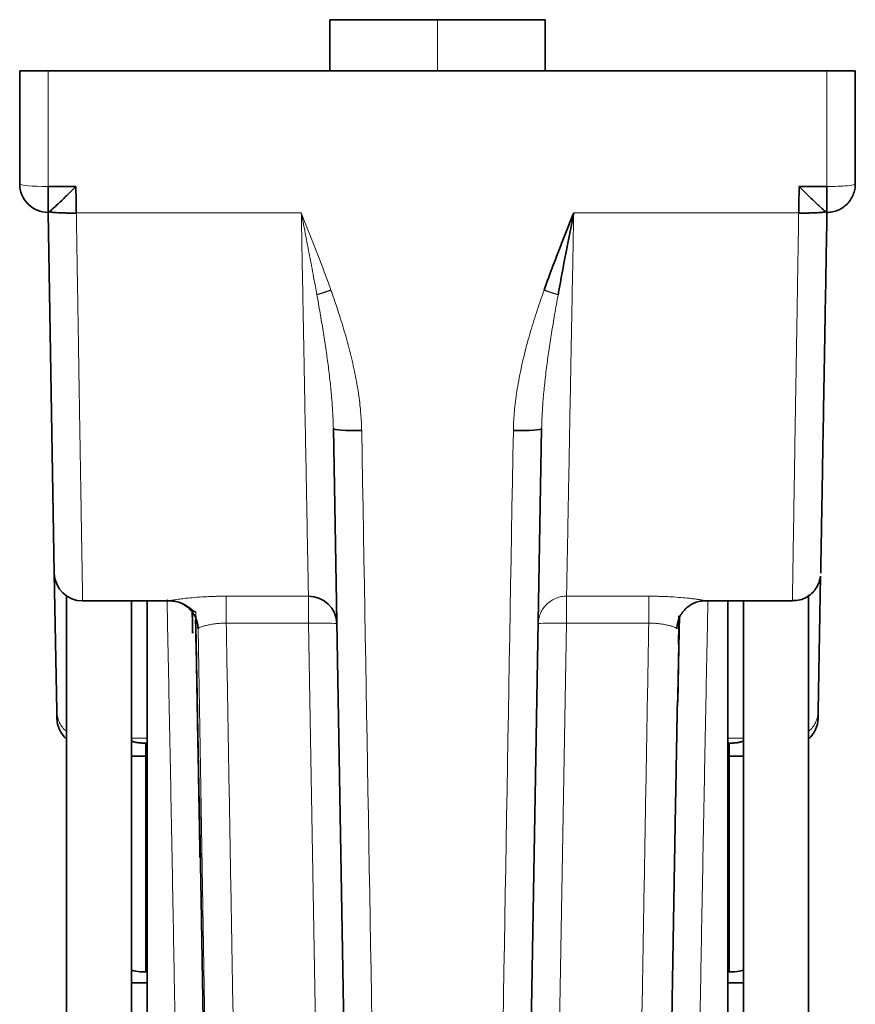
# Model space of a CAD drawing. Units: millimetres. Extents: x 55 to 1688, y 73 to 1527.
# Drawn here: x 770 to 800, y 1154 to 1189 of the extents above; entities that cross this region are included whole.
import ezdxf

# ---------------------------------------------------------------- set-up
doc = ezdxf.new("R2010")
doc.units = ezdxf.units.MM
doc.layers.add('1', color=7, linetype='Continuous', true_color=0xffffff)

msp = doc.modelspace()

# ---------------------------------------------------------------- linework, layer by layer
at = {"layer": '1', "color": 18, "linetype": 'Continuous', "lineweight": 35}
for p, q in [((781.185, 1188.746), (781.185, 1186.946)), ((784.985, 1188.746), (781.185, 1188.746)), ((784.985, 1188.746), (788.785, 1188.746)), ((788.785, 1186.946), (788.785, 1188.746)), ((770.235, 1186.946), (770.235, 1182.946)), ((771.235, 1186.946), (798.735, 1186.946)), ((799.735, 1182.946), (799.735, 1186.946)), ((771.235, 1182.858), (772.218, 1182.858)), ((797.752, 1182.858), (798.735, 1182.858)), ((771.457, 1169.214), (771.235, 1181.946)), ((781.308, 1174.317), (781.815, 1145.273)), ((788.155, 1145.272), (788.662, 1174.317)), ((771.457, 1169.214), (771.542, 1164.349)), ((798.428, 1164.349), (798.511, 1169.103)), ((771.885, 1168.411), (771.885, 1141.691)), ((798.085, 1141.691), (798.085, 1168.452)), ((772.457, 1168.231), (775.53, 1168.231)), ((774.185, 1141.691), (774.185, 1168.231)), ((774.735, 1168.231), (774.735, 1158.946)), ((775.532, 1168.235), (775.53, 1168.231)), ((794.439, 1168.231), (794.438, 1168.235)), ((794.439, 1168.231), (797.513, 1168.231)), ((795.235, 1158.946), (795.235, 1168.231)), ((795.785, 1168.231), (795.785, 1141.691)), ((771.546, 1164.092), (771.542, 1164.349)), ((798.428, 1164.349), (798.423, 1164.092)), ((774.685, 1163.213), (774.685, 1155.14)), ((774.685, 1163.213), (774.735, 1163.213)), ((795.285, 1163.213), (795.235, 1163.213)), ((795.285, 1155.14), (795.285, 1163.213)), ((774.685, 1162.748), (774.185, 1162.748)), ((795.285, 1162.748), (795.785, 1162.748)), ((774.735, 1158.946), (774.735, 1140.946)), ((795.235, 1158.946), (795.235, 1140.946)), ((774.685, 1155.14), (774.735, 1155.14)), ((795.285, 1155.14), (795.235, 1155.14)), ((774.735, 1154.756), (774.185, 1154.756)), ((795.235, 1154.756), (795.785, 1154.756))]:
    msp.add_line(p, q, dxfattribs=at)
at = {"layer": '1', "color": 8, "linetype": 'Continuous', "lineweight": 18}
for p, q in [((784.985, 1186.946), (784.985, 1188.746)), ((771.235, 1186.946), (771.235, 1182.858)), ((798.735, 1182.858), (798.735, 1186.946)), ((780.428, 1167.445), (780.428, 1168.399)), ((789.541, 1168.399), (789.541, 1167.445)), ((776.531, 1167.253), (777.063, 1136.614)), ((777.528, 1167.445), (780.428, 1167.445)), ((780.967, 1136.597), (780.428, 1167.445)), ((789.541, 1167.445), (789.003, 1136.597)), ((789.541, 1167.445), (792.442, 1167.445))]:
    msp.add_line(p, q, dxfattribs=at)
at = {"layer": '1', "color": 18, "linetype": 'Continuous', "lineweight": 35}
for centre, start, end in [((771.235, 1182.946), 180, 270.1143), ((772.457, 1169.231), 181.0009, 269.8223), ((772.546, 1164.109), 181.001, 228.5866), ((797.423, 1164.109), 311.4138, 358.9989)]:
    msp.add_arc(centre, 1, start, end, dxfattribs=at)
at = {"layer": '1', "color": 8, "linetype": 'Continuous', "lineweight": 18}
for centre, major_axis, ratio, start_param, end_param in [((771.235, 1182.946), (-1, 0), 0.087156, 0, 1.570796), ((798.735, 1182.946), (-1, 0), 0.087156, 1.570796, 3.141593), ((780.428, 1167.41), (-1, -0.017), 0.034899, 3.141593, 4.71178), ((789.541, 1167.41), (-1, 0.017), 0.034899, 4.712998, 6.283172)]:
    msp.add_ellipse(centre, major_axis=major_axis, ratio=ratio, start_param=start_param, end_param=end_param, dxfattribs=at)
at = {"layer": '1', "color": 18, "linetype": 'Continuous', "lineweight": 35}
for centre, major_axis, ratio, start_param, end_param in [((782.308, 1174.334), (1, 0.017), 0.087143, 3.141593, 4.710855), ((787.662, 1174.334), (1, -0.017), 0.087143, 4.713909, 6.283185), ((780.428, 1167.41), (-1, -0.017), 0.988856, 3.141593, 4.695131), ((774.685, 1155.223), (-0.5, 0), 0.166892, 0, 1.570796), ((795.285, 1155.223), (-0.5, 0), 0.166892, 1.570796, 3.141593)]:
    msp.add_ellipse(centre, major_axis=major_axis, ratio=ratio, start_param=start_param, end_param=end_param, dxfattribs=at)
for points, degree, knots in [([(771.235, 1186.946), (771.153, 1186.945), (770.978, 1186.945), (770.716, 1186.943), (770.471, 1186.943), (770.276, 1186.945), (770.249, 1186.945), (770.235, 1186.946)], 3, [0, 0, 0, 0, 0.156307, 0.334451, 0.534454, 0.756313, 1, 1, 1, 1]), ([(799.735, 1186.946), (799.725, 1186.945), (799.706, 1186.945), (799.564, 1186.943), (799.376, 1186.943), (799.161, 1186.944), (798.945, 1186.945), (798.802, 1186.945), (798.735, 1186.946)], 3, [0, 0, 0, 0, 0.204698, 0.394182, 0.568446, 0.727493, 0.871335, 1, 1, 1, 1]), ([(799.735, 1182.946), (799.735, 1182.88), (799.728, 1182.815), (799.703, 1182.686), (799.684, 1182.623), (799.633, 1182.502), (799.602, 1182.444), (799.529, 1182.335), (799.488, 1182.284), (799.395, 1182.191), (799.344, 1182.15), (799.235, 1182.077), (799.177, 1182.046), (799.055, 1181.996), (798.992, 1181.977), (798.864, 1181.952), (798.798, 1181.945), (798.733, 1181.946)], 3, [0, 0, 0, 0, 0.125, 0.125, 0.25, 0.25, 0.375, 0.375, 0.5, 0.5, 0.625, 0.625, 0.75, 0.75, 0.875, 0.875, 1, 1, 1, 1]), ([(771.237, 1181.946), (771.237, 1181.947), (771.236, 1181.948), (771.236, 1181.967), (771.236, 1182.002), (771.235, 1182.062), (771.235, 1182.151), (771.235, 1182.275), (771.235, 1182.436), (771.235, 1182.633), (771.235, 1182.782), (771.235, 1182.858)], 3, [0, 0, 0, 0, 0.065369, 0.142189, 0.230456, 0.330161, 0.441299, 0.563861, 0.697838, 0.843222, 1, 1, 1, 1]), ([(771.266, 1181.96), (771.28, 1181.969), (771.322, 1182.002), (771.41, 1182.078), (771.562, 1182.215), (771.826, 1182.473), (772.072, 1182.715), (772.218, 1182.858)], 3, [0, 0, 0, 0, 0.11186, 0.233584, 0.366943, 0.624024, 1, 1, 1, 1]), ([(797.752, 1182.858), (797.83, 1182.78), (797.976, 1182.635), (798.171, 1182.447), (798.322, 1182.299), (798.489, 1182.14), (798.626, 1182.017), (798.679, 1181.978), (798.691, 1181.97)], 3, [0, 0, 0, 0, 0.206896, 0.383281, 0.529297, 0.645217, 0.905171, 1, 1, 1, 1]), ([(798.735, 1182.858), (798.735, 1182.833), (798.735, 1182.784), (798.735, 1182.713), (798.735, 1182.646), (798.735, 1182.583), (798.735, 1182.526), (798.735, 1182.472), (798.735, 1182.424), (798.735, 1182.38), (798.735, 1182.34), (798.735, 1182.304), (798.735, 1182.271), (798.735, 1182.243), (798.735, 1182.218), (798.735, 1182.149), (798.735, 1182.071), (798.735, 1181.997), (798.735, 1181.963), (798.735, 1181.949), (798.733, 1181.946), (798.733, 1181.946), (798.733, 1181.946)], 3, [0, 0, 0, 0, 0.051296, 0.100345, 0.147145, 0.191699, 0.234004, 0.274061, 0.31187, 0.347431, 0.380744, 0.411808, 0.440624, 0.467191, 0.491509, 0.513579, 0.674131, 0.765046, 0.884479, 0.94276, 0.981911, 1, 1, 1, 1]), ([(771.279, 1181.968), (771.269, 1181.962), (771.251, 1181.948), (771.242, 1181.947), (771.238, 1181.946)], 3, [0, 0, 0, 0, 0.513971, 1, 1, 1, 1]), ([(772.234, 1181.924), (772.181, 1181.923), (772.128, 1181.922), (772.024, 1181.922), (771.972, 1181.922), (771.872, 1181.923), (771.823, 1181.924), (771.729, 1181.927), (771.684, 1181.928), (771.598, 1181.932), (771.518, 1181.937), (771.45, 1181.943), (771.389, 1181.949), (771.361, 1181.953), (771.314, 1181.96), (771.295, 1181.964), (771.279, 1181.968)], 3, [0, 0, 0, 0, 0.125, 0.125, 0.25, 0.25, 0.375, 0.375, 0.5, 0.5, 0.625, 0.75, 0.75, 0.875, 0.875, 1, 1, 1, 1]), ([(789.243, 1179.041), (789.249, 1179.072), (789.336, 1179.554), (789.517, 1180.512), (789.7, 1181.447), (789.793, 1181.924), (789.793, 1181.924)], 3, [0, 0, 0, 0, 0.032639, 0.507957, 0.999998, 1, 1, 1, 1]), ([(798.69, 1181.968), (798.675, 1181.964), (798.655, 1181.96), (798.608, 1181.953), (798.581, 1181.949), (798.519, 1181.943), (798.451, 1181.937), (798.371, 1181.932), (798.286, 1181.928), (798.241, 1181.927), (798.147, 1181.924), (798.098, 1181.923), (797.998, 1181.922), (797.946, 1181.922), (797.842, 1181.922), (797.789, 1181.923), (797.736, 1181.924)], 3, [0, 0, 0, 0, 0.125, 0.125, 0.25, 0.25, 0.375, 0.5, 0.5, 0.625, 0.625, 0.75, 0.75, 0.875, 0.875, 1, 1, 1, 1]), ([(798.513, 1169.214), (798.513, 1169.214), (798.513, 1169.224), (798.514, 1169.276), (798.515, 1169.337), (798.518, 1169.512), (798.52, 1169.627), (798.525, 1169.911), (798.528, 1170.079), (798.535, 1170.467), (798.539, 1170.686), (798.547, 1171.173), (798.552, 1171.441), (798.562, 1172.023), (798.567, 1172.336), (798.579, 1173.005), (798.585, 1173.36), (798.598, 1174.107), (798.605, 1174.5), (798.619, 1175.318), (798.627, 1175.743), (798.642, 1176.622), (798.65, 1177.075), (798.666, 1178.004), (798.674, 1178.48), (798.691, 1179.448), (798.7, 1179.94), (798.717, 1180.936), (798.726, 1181.44), (798.735, 1181.946)], 3, [0, 0, 0, 0, 0.043414, 0.043414, 0.116998, 0.116998, 0.190581, 0.190581, 0.264165, 0.264165, 0.337748, 0.337748, 0.411332, 0.411332, 0.484915, 0.484915, 0.558499, 0.558499, 0.632082, 0.632082, 0.705666, 0.705666, 0.779249, 0.779249, 0.852833, 0.852833, 0.926416, 0.926416, 1, 1, 1, 1]), ([(798.731, 1181.946), (798.727, 1181.947), (798.719, 1181.949), (798.7, 1181.962), (798.69, 1181.968)], 3, [0, 0, 0, 0, 0.492168, 1, 1, 1, 1]), ([(797.514, 1168.244), (797.606, 1168.238), (797.788, 1168.253), (798.036, 1168.365), (798.23, 1168.521), (798.36, 1168.689), (798.442, 1168.848), (798.484, 1168.985), (798.501, 1169.068), (798.505, 1169.103), (798.505, 1169.103)], 3, [0, 0, 0, 0, 0.184555, 0.384632, 0.554344, 0.700764, 0.824769, 0.925165, 0.999708, 1, 1, 1, 1]), ([(775.521, 1168.234), (775.559, 1168.234), (775.635, 1168.231), (775.792, 1168.207), (775.974, 1168.145), (776.146, 1168.049), (776.279, 1167.949), (776.374, 1167.868), (776.422, 1167.839), (776.442, 1167.841), (776.447, 1167.843)], 3, [0, 0, 0, 0, 0.039647, 0.082012, 0.180844, 0.306507, 0.464611, 0.658857, 0.89183, 1, 1, 1, 1]), ([(775.532, 1168.235), (775.59, 1168.235), (775.65, 1168.23), (775.773, 1168.208), (775.835, 1168.19), (775.957, 1168.143), (776.017, 1168.112), (776.13, 1168.039), (776.184, 1167.997), (776.281, 1167.901), (776.325, 1167.848), (776.4, 1167.736), (776.431, 1167.677), (776.481, 1167.556), (776.5, 1167.494), (776.524, 1167.372), (776.53, 1167.312), (776.531, 1167.253)], 3, [0, 0, 0, 0, 0.125, 0.125, 0.25, 0.25, 0.375, 0.375, 0.5, 0.5, 0.625, 0.625, 0.75, 0.75, 0.875, 0.875, 1, 1, 1, 1]), ([(793.438, 1167.253), (793.439, 1167.312), (793.445, 1167.372), (793.47, 1167.494), (793.489, 1167.556), (793.538, 1167.677), (793.57, 1167.736), (793.645, 1167.848), (793.689, 1167.901), (793.786, 1167.997), (793.839, 1168.039), (793.953, 1168.112), (794.013, 1168.143), (794.135, 1168.19), (794.197, 1168.208), (794.319, 1168.23), (794.38, 1168.235), (794.438, 1168.235)], 3, [0, 0, 0, 0, 0.125, 0.125, 0.25, 0.25, 0.375, 0.375, 0.5, 0.5, 0.625, 0.625, 0.75, 0.75, 0.875, 0.875, 1, 1, 1, 1]), ([(776.455, 1167.09), (776.455, 1167.091), (776.451, 1167.256), (776.448, 1167.419), (776.445, 1167.578)], 3, [0, 0, 0, 0, 0.00822, 1, 1, 1, 1]), ([(776.563, 1161.232), (776.549, 1162.01), (776.524, 1163.382), (776.488, 1165.342), (776.466, 1166.506), (776.455, 1167.09)], 3, [0, 0, 0, 0, 0.381748, 0.684343, 1, 1, 1, 1]), ([(793.081, 1139.99), (793.08, 1140.011), (793.077, 1140.173), (793.079, 1140.797), (793.088, 1141.781), (793.103, 1143.106), (793.124, 1144.742), (793.138, 1145.701), (793.152, 1146.661), (793.184, 1148.832), (793.221, 1151.214), (793.263, 1153.747), (793.285, 1155.066), (793.307, 1156.381), (793.33, 1157.724), (793.353, 1159.056), (793.376, 1160.384), (793.4, 1161.713), (793.424, 1163.023), (793.439, 1163.882), (793.455, 1164.717)], 2, [0, 0, 0, 0.022594, 0.099838, 0.177082, 0.254326, 0.33157, 0.408814, 0.408814, 0.486057, 0.563301, 0.640545, 0.717789, 0.717789, 0.795033, 0.795033, 0.872277, 0.872277, 0.949521, 0.949521, 1, 1, 1]), ([(774.185, 1163.314), (774.185, 1163.294), (774.261, 1163.257), (774.331, 1163.242), (774.398, 1163.229), (774.492, 1163.221), (774.583, 1163.213), (774.685, 1163.213)], 2, [0, 0, 0, 0.25, 0.5, 0.5, 0.75, 0.75, 1, 1, 1]), ([(795.285, 1163.213), (795.385, 1163.213), (795.478, 1163.221), (795.567, 1163.228), (795.638, 1163.242), (795.706, 1163.256), (795.785, 1163.293), (795.785, 1163.314)], 2, [0, 0, 0, 0.25, 0.25, 0.5, 0.5, 0.75, 1, 1, 1]), ([(776.578, 1161.256), (776.585, 1160.836), (776.616, 1159.083), (776.64, 1157.747), (776.663, 1156.401), (776.707, 1153.76), (776.728, 1152.49), (776.748, 1151.224), (776.767, 1150.031), (776.785, 1148.842), (776.802, 1147.756), (776.818, 1146.676), (776.831, 1145.716), (776.845, 1144.76), (776.856, 1143.944), (776.866, 1143.125), (776.882, 1141.794), (776.89, 1140.804), (776.892, 1140.176), (776.889, 1140.011), (776.888, 1139.99)], 2, [0, 0, 0, 0.02729, 0.113378, 0.113378, 0.199466, 0.285554, 0.285554, 0.371643, 0.371643, 0.457731, 0.457731, 0.543819, 0.543819, 0.629907, 0.629907, 0.715995, 0.802083, 0.888171, 0.97426, 1, 1, 1])]:
    msp.add_open_spline(points, degree=degree, knots=knots, dxfattribs=at)
at = {"layer": '1', "color": 8, "linetype": 'Continuous', "lineweight": 18}
for points, degree in [([(772.218, 1182.858), (772.223, 1182.547), (772.228, 1182.235), (772.234, 1181.924)], 3), ([(797.736, 1181.924), (797.741, 1182.235), (797.747, 1182.547), (797.752, 1182.858)], 3), ([(772.234, 1181.924), (780.177, 1181.924)], 1), ([(789.793, 1181.924), (797.736, 1181.924)], 1), ([(782.815, 1145.203), (782.646, 1154.884), (782.477, 1164.566), (782.308, 1174.247)], 3), ([(787.662, 1174.247), (787.493, 1164.566), (787.324, 1154.884), (787.155, 1145.203)], 3), ([(777.528, 1168.399), (778.495, 1168.399), (779.461, 1168.399), (780.428, 1168.399)], 3), ([(789.541, 1168.399), (790.508, 1168.399), (791.475, 1168.399), (792.442, 1168.399)], 3), ([(777.528, 1167.445), (778.062, 1136.597)], 1), ([(791.907, 1136.597), (792.442, 1167.445)], 1), ([(774.735, 1163.385), (774.552, 1163.385), (774.368, 1163.385), (774.185, 1163.385)], 3), ([(795.785, 1163.385), (795.601, 1163.385), (795.418, 1163.385), (795.235, 1163.385)], 3)]:
    msp.add_open_spline(points, degree=degree, dxfattribs=at)
at = {"layer": '1', "color": 18, "linetype": 'Continuous', "lineweight": 35}
for points, degree in [([(772.218, 1182.858), (772.234, 1181.924)], 1), ([(797.736, 1181.924), (797.752, 1182.858)], 1), ([(789.793, 1181.924), (789.662, 1181.597), (789.408, 1180.96), (789.055, 1180.049), (788.845, 1179.479), (788.747, 1179.202)], 3), ([(776.338, 1167.093), (776.334, 1167.372), (776.329, 1167.648), (776.325, 1167.921)], 3), ([(793.492, 1166.7), (793.502, 1167.208), (793.511, 1167.702)], 2), ([(793.526, 1167.657), (793.516, 1167.151), (793.506, 1166.626)], 2), ([(793.506, 1166.626), (793.488, 1165.696), (793.469, 1164.667)], 2), ([(776.6, 1159.176), (776.582, 1160.219), (776.563, 1161.232)], 2)]:
    msp.add_open_spline(points, degree=degree, dxfattribs=at)
at = {"layer": '1', "color": 8, "linetype": 'Continuous', "lineweight": 18}
for points, degree, knots in [([(772.457, 1168.231), (772.457, 1168.231), (772.457, 1168.231), (772.457, 1168.233), (772.457, 1168.241), (772.457, 1168.255), (772.456, 1168.274), (772.456, 1168.298), (772.455, 1168.328), (772.455, 1168.363), (772.454, 1168.404), (772.453, 1168.45), (772.453, 1168.501), (772.452, 1168.557), (772.451, 1168.619), (772.45, 1168.686), (772.448, 1168.759), (772.447, 1168.836), (772.446, 1168.919), (772.444, 1169.008), (772.443, 1169.101), (772.441, 1169.2), (772.439, 1169.304), (772.438, 1169.413), (772.436, 1169.527), (772.434, 1169.646), (772.432, 1169.771), (772.43, 1169.9), (772.428, 1170.034), (772.425, 1170.174), (772.423, 1170.318), (772.42, 1170.467), (772.418, 1170.621), (772.415, 1170.779), (772.413, 1170.952), (772.409, 1171.142), (772.406, 1171.351), (772.402, 1171.572), (772.399, 1171.804), (772.395, 1172.048), (772.391, 1172.305), (772.386, 1172.574), (772.382, 1172.856), (772.377, 1173.151), (772.372, 1173.46), (772.367, 1173.782), (772.361, 1174.118), (772.355, 1174.468), (772.349, 1174.831), (772.343, 1175.209), (772.337, 1175.601), (772.33, 1176.007), (772.323, 1176.427), (772.316, 1176.861), (772.309, 1177.31), (772.302, 1177.772), (772.294, 1178.247), (772.286, 1178.736), (772.278, 1179.238), (772.269, 1179.752), (772.261, 1180.279), (772.252, 1180.817), (772.243, 1181.366), (772.237, 1181.737), (772.234, 1181.924)], 3, [0, 0, 0, 0, 0.000638, 0.013353, 0.026076, 0.038807, 0.051547, 0.064296, 0.077053, 0.089818, 0.102593, 0.115375, 0.128166, 0.140966, 0.153774, 0.166591, 0.179416, 0.19225, 0.205092, 0.217942, 0.230802, 0.243669, 0.256546, 0.26943, 0.282324, 0.295225, 0.308136, 0.321055, 0.333982, 0.346918, 0.359862, 0.372815, 0.385776, 0.398746, 0.411725, 0.426997, 0.442628, 0.458616, 0.474963, 0.491668, 0.508731, 0.526151, 0.54393, 0.562067, 0.580563, 0.599416, 0.618627, 0.638196, 0.658124, 0.678409, 0.699052, 0.720054, 0.741414, 0.763131, 0.785207, 0.807641, 0.830432, 0.853582, 0.87709, 0.900956, 0.92518, 0.949762, 0.974702, 1, 1, 1, 1]), ([(781.223, 1179.202), (781.182, 1179.316), (780.997, 1179.832), (780.649, 1180.74), (780.334, 1181.53), (780.177, 1181.924)], 3, [0, 0, 0, 0, 0.123347, 0.562722, 1, 1, 1, 1]), ([(780.726, 1179.041), (780.709, 1179.136), (780.665, 1179.377), (780.596, 1179.749), (780.523, 1180.137), (780.425, 1180.646), (780.311, 1181.235), (780.218, 1181.714), (780.177, 1181.924)], 3, [0, 0, 0, 0, 0.099562, 0.252741, 0.388054, 0.503968, 0.782842, 1, 1, 1, 1]), ([(780.177, 1181.924), (780.18, 1181.72), (780.19, 1181.196), (780.206, 1180.32), (780.226, 1179.262), (780.248, 1178.107), (780.271, 1176.863), (780.295, 1175.544), (780.321, 1174.174), (780.347, 1172.795), (780.371, 1171.484), (780.392, 1170.345), (780.409, 1169.458), (780.42, 1168.841), (780.426, 1168.537), (780.428, 1168.422), (780.428, 1168.399)], 3, [0, 0, 0, 0, 0.030599, 0.079062, 0.133154, 0.193423, 0.260412, 0.334652, 0.416656, 0.506929, 0.605277, 0.706865, 0.805009, 0.894983, 0.976664, 1, 1, 1, 1]), ([(789.541, 1168.399), (789.542, 1168.422), (789.544, 1168.537), (789.549, 1168.84), (789.561, 1169.456), (789.577, 1170.342), (789.599, 1171.48), (789.623, 1172.791), (789.649, 1174.172), (789.674, 1175.543), (789.699, 1176.863), (789.722, 1178.109), (789.744, 1179.264), (789.763, 1180.322), (789.78, 1181.198), (789.789, 1181.721), (789.793, 1181.924)], 3, [0, 0, 0, 0, 0.023231, 0.104825, 0.194726, 0.29283, 0.394426, 0.492826, 0.583176, 0.665267, 0.739591, 0.806651, 0.866967, 0.921069, 0.969496, 1, 1, 1, 1]), ([(797.513, 1168.231), (797.513, 1168.231), (797.513, 1168.233), (797.513, 1168.242), (797.514, 1168.258), (797.514, 1168.282), (797.515, 1168.312), (797.515, 1168.35), (797.516, 1168.395), (797.517, 1168.447), (797.518, 1168.506), (797.519, 1168.572), (797.52, 1168.645), (797.521, 1168.725), (797.523, 1168.812), (797.524, 1168.907), (797.526, 1169.008), (797.527, 1169.116), (797.529, 1169.231), (797.531, 1169.354), (797.533, 1169.482), (797.536, 1169.618), (797.538, 1169.761), (797.54, 1169.91), (797.543, 1170.066), (797.545, 1170.228), (797.548, 1170.397), (797.551, 1170.573), (797.554, 1170.755), (797.561, 1171.17), (797.572, 1171.883), (797.59, 1172.998), (797.611, 1174.281), (797.628, 1175.334), (797.64, 1176.059), (797.646, 1176.404), (797.652, 1176.775), (797.659, 1177.171), (797.665, 1177.593), (797.673, 1178.042), (797.681, 1178.517), (797.689, 1179.019), (797.697, 1179.548), (797.706, 1180.104), (797.716, 1180.687), (797.726, 1181.296), (797.732, 1181.712), (797.736, 1181.924)], 3, [0, 0, 0, 0, 0.012171, 0.026785, 0.041413, 0.056056, 0.070714, 0.085385, 0.100072, 0.114772, 0.129488, 0.144217, 0.158962, 0.17372, 0.188494, 0.203281, 0.218084, 0.2329, 0.247732, 0.262577, 0.277437, 0.292312, 0.307202, 0.322105, 0.337024, 0.351956, 0.366904, 0.381866, 0.396842, 0.411833, 0.480956, 0.553001, 0.627966, 0.705851, 0.722415, 0.73999, 0.758575, 0.77817, 0.798776, 0.820393, 0.843019, 0.866657, 0.891305, 0.916963, 0.943631, 0.971311, 1, 1, 1, 1]), ([(782.308, 1174.247), (782.307, 1174.297), (782.3, 1174.545), (782.269, 1175.01), (782.185, 1175.66), (782.056, 1176.36), (781.886, 1177.084), (781.687, 1177.797), (781.474, 1178.475), (781.316, 1178.938), (781.232, 1179.176), (781.223, 1179.202)], 3, [0, 0, 0, 0, 0.028463, 0.143645, 0.270474, 0.410988, 0.561405, 0.708478, 0.849524, 0.983539, 1, 1, 1, 1]), ([(788.747, 1179.202), (788.715, 1179.114), (788.602, 1178.79), (788.41, 1178.212), (788.179, 1177.443), (787.973, 1176.638), (787.814, 1175.848), (787.712, 1175.124), (787.672, 1174.6), (787.663, 1174.317), (787.662, 1174.247)], 3, [0, 0, 0, 0, 0.056265, 0.204107, 0.362944, 0.532162, 0.695189, 0.836133, 0.959536, 1, 1, 1, 1]), ([(781.308, 1174.317), (781.305, 1174.429), (781.299, 1174.665), (781.278, 1175.037), (781.245, 1175.475), (781.194, 1175.988), (781.125, 1176.559), (781.041, 1177.156), (780.947, 1177.764), (780.842, 1178.396), (780.765, 1178.825), (780.726, 1179.041)], 3, [0, 0, 0, 0, 0.071699, 0.151092, 0.23808, 0.351107, 0.478819, 0.60099, 0.729979, 0.864038, 1, 1, 1, 1]), ([(789.243, 1179.041), (789.222, 1178.925), (789.18, 1178.693), (789.101, 1178.24), (789.011, 1177.692), (788.915, 1177.065), (788.83, 1176.445), (788.76, 1175.847), (788.708, 1175.276), (788.674, 1174.774), (788.666, 1174.462), (788.662, 1174.317)], 3, [0, 0, 0, 0, 0.072755, 0.145989, 0.285486, 0.419155, 0.543153, 0.678735, 0.800246, 0.90742, 1, 1, 1, 1]), ([(777.528, 1168.399), (777.498, 1168.399), (777.437, 1168.398), (777.341, 1168.398), (777.239, 1168.396), (777.102, 1168.393), (776.94, 1168.387), (776.692, 1168.375), (776.403, 1168.354), (776.109, 1168.327), (775.858, 1168.296), (775.698, 1168.272), (775.608, 1168.257), (775.563, 1168.248), (775.536, 1168.24), (775.533, 1168.237), (775.532, 1168.235)], 3, [0, 0, 0, 0, 0.029141, 0.060624, 0.094444, 0.130598, 0.197093, 0.259227, 0.388465, 0.515458, 0.624906, 0.764645, 0.832442, 0.883607, 0.9398, 1, 1, 1, 1]), ([(777.528, 1167.445), (777.528, 1167.496), (777.528, 1167.55), (777.528, 1167.657), (777.528, 1167.711), (777.528, 1167.818), (777.528, 1167.871), (777.528, 1167.973), (777.528, 1168.022), (777.528, 1168.112), (777.528, 1168.154), (777.528, 1168.229), (777.528, 1168.262), (777.528, 1168.319), (777.528, 1168.342), (777.528, 1168.378), (777.528, 1168.39), (777.528, 1168.399)], 3, [0, 0, 0, 0, 0.125, 0.125, 0.25, 0.25, 0.375, 0.375, 0.5, 0.5, 0.625, 0.625, 0.75, 0.75, 0.875, 0.875, 1, 1, 1, 1]), ([(788.541, 1167.427), (788.542, 1167.485), (788.549, 1167.545), (788.573, 1167.666), (788.592, 1167.727), (788.642, 1167.847), (788.673, 1167.905), (788.748, 1168.016), (788.792, 1168.069), (788.889, 1168.163), (788.943, 1168.205), (789.056, 1168.277), (789.116, 1168.307), (789.238, 1168.354), (789.3, 1168.372), (789.422, 1168.394), (789.483, 1168.399), (789.541, 1168.399)], 3, [0, 0, 0, 0, 0.125, 0.125, 0.25, 0.25, 0.375, 0.375, 0.5, 0.5, 0.625, 0.625, 0.75, 0.75, 0.875, 0.875, 1, 1, 1, 1]), ([(794.438, 1168.235), (794.438, 1168.236), (794.437, 1168.238), (794.429, 1168.241), (794.418, 1168.244), (794.399, 1168.249), (794.361, 1168.257), (794.288, 1168.27), (794.195, 1168.284), (794.101, 1168.297), (794.008, 1168.309), (793.839, 1168.328), (793.579, 1168.353), (793.28, 1168.375), (793.013, 1168.388), (792.805, 1168.394), (792.617, 1168.398), (792.498, 1168.398), (792.442, 1168.399)], 3, [0, 0, 0, 0, 0.031364, 0.061394, 0.090093, 0.117465, 0.162944, 0.238926, 0.329186, 0.361101, 0.409175, 0.481428, 0.604921, 0.736053, 0.812916, 0.882587, 0.944953, 1, 1, 1, 1]), ([(775.437, 1168.281), (775.444, 1167.931), (775.47, 1166.656), (775.517, 1164.326), (775.576, 1161.24), (775.635, 1158.091), (775.691, 1154.97), (775.742, 1151.969), (775.789, 1149.178), (775.828, 1146.683), (775.858, 1144.561), (775.88, 1142.875), (775.892, 1141.677), (775.893, 1141.062), (775.889, 1140.946), (775.886, 1140.946)], 3, [0, 0, 0, 0, 0.032205, 0.115059, 0.197636, 0.280036, 0.36238, 0.444763, 0.527194, 0.609666, 0.69211, 0.774522, 0.856921, 0.939339, 1, 1, 1, 1]), ([(794.084, 1140.946), (794.081, 1140.946), (794.077, 1141.062), (794.078, 1141.677), (794.09, 1142.875), (794.111, 1144.561), (794.142, 1146.683), (794.181, 1149.178), (794.227, 1151.969), (794.279, 1154.97), (794.335, 1158.091), (794.394, 1161.24), (794.453, 1164.326), (794.499, 1166.641), (794.525, 1167.904), (794.532, 1168.24)], 3, [0, 0, 0, 0, 0.060736, 0.143255, 0.225756, 0.308271, 0.390816, 0.473389, 0.555922, 0.638408, 0.720853, 0.803354, 0.886034, 0.96899, 1, 1, 1, 1]), ([(776.354, 1167.094), (776.353, 1167.159), (776.347, 1167.548), (776.342, 1167.866)], 2, [0, 0, 0, 0.166407, 1, 1, 1]), ([(776.456, 1167.862), (776.476, 1166.781), (776.522, 1164.37), (776.545, 1163.056), (776.562, 1162.161), (776.578, 1161.256)], 2, [0, 0, 0, 0.35319, 0.73751, 0.73751, 1, 1, 1]), ([(776.531, 1167.253), (776.532, 1167.259), (776.538, 1167.266), (776.564, 1167.283), (776.584, 1167.292), (776.635, 1167.313), (776.666, 1167.325), (776.739, 1167.348), (776.781, 1167.359), (776.873, 1167.382), (776.924, 1167.392), (777.032, 1167.412), (777.09, 1167.42), (777.209, 1167.434), (777.271, 1167.439), (777.398, 1167.445), (777.463, 1167.446), (777.528, 1167.445)], 3, [0, 0, 0, 0, 0.125, 0.125, 0.25, 0.25, 0.375, 0.375, 0.5, 0.5, 0.625, 0.625, 0.75, 0.75, 0.875, 0.875, 1, 1, 1, 1]), ([(792.442, 1167.445), (792.507, 1167.446), (792.571, 1167.445), (792.698, 1167.439), (792.76, 1167.434), (792.88, 1167.42), (792.938, 1167.412), (793.046, 1167.392), (793.096, 1167.382), (793.189, 1167.359), (793.23, 1167.348), (793.303, 1167.325), (793.335, 1167.313), (793.386, 1167.292), (793.405, 1167.283), (793.431, 1167.266), (793.438, 1167.259), (793.438, 1167.253)], 3, [0, 0, 0, 0, 0.125, 0.125, 0.25, 0.25, 0.375, 0.375, 0.5, 0.5, 0.625, 0.625, 0.75, 0.75, 0.875, 0.875, 1, 1, 1, 1]), ([(793.455, 1164.717), (793.463, 1165.16), (793.482, 1166.156), (793.492, 1166.7)], 2, [0, 0, 0, 0.438053, 1, 1, 1]), ([(771.542, 1164.349), (771.543, 1164.285), (771.551, 1164.222), (771.578, 1164.098), (771.597, 1164.037), (771.649, 1163.92), (771.68, 1163.864), (771.753, 1163.759), (771.795, 1163.71), (771.853, 1163.654), (771.866, 1163.642), (771.879, 1163.631)], 3, [0, 0, 0, 0, 0.234267, 0.234267, 0.468535, 0.468535, 0.702802, 0.702802, 0.93707, 0.93707, 1, 1, 1, 1]), ([(798.091, 1163.631), (798.104, 1163.642), (798.116, 1163.654), (798.175, 1163.71), (798.217, 1163.759), (798.29, 1163.864), (798.321, 1163.92), (798.372, 1164.037), (798.392, 1164.098), (798.419, 1164.222), (798.427, 1164.285), (798.428, 1164.349)], 3, [0, 0, 0, 0, 0.062875, 0.062875, 0.297156, 0.297156, 0.531438, 0.531438, 0.765719, 0.765719, 1, 1, 1, 1])]:
    msp.add_open_spline(points, degree=degree, knots=knots, dxfattribs=at)
for points, weights in [([(781.223, 1179.202), (781.051, 1179.142), (780.88, 1179.086), (780.726, 1179.041)], [1.1712042666, 1.08894258557, 1.03632524825, 1.01335225465]), ([(788.747, 1179.202), (788.924, 1179.14), (789.093, 1179.085), (789.243, 1179.041)], [1.01946956618, 0.993510162026, 0.993510144606, 1.01946951392]), ([(792.442, 1168.399), (792.442, 1168.323), (792.442, 1167.942), (792.442, 1167.445)], [1.09899230478, 0.947191293767, 0.969976178564, 1.16734695917])]:
    msp.add_rational_spline(points, weights, degree=3, dxfattribs=at)

doc.saveas('drawing.dxf')
